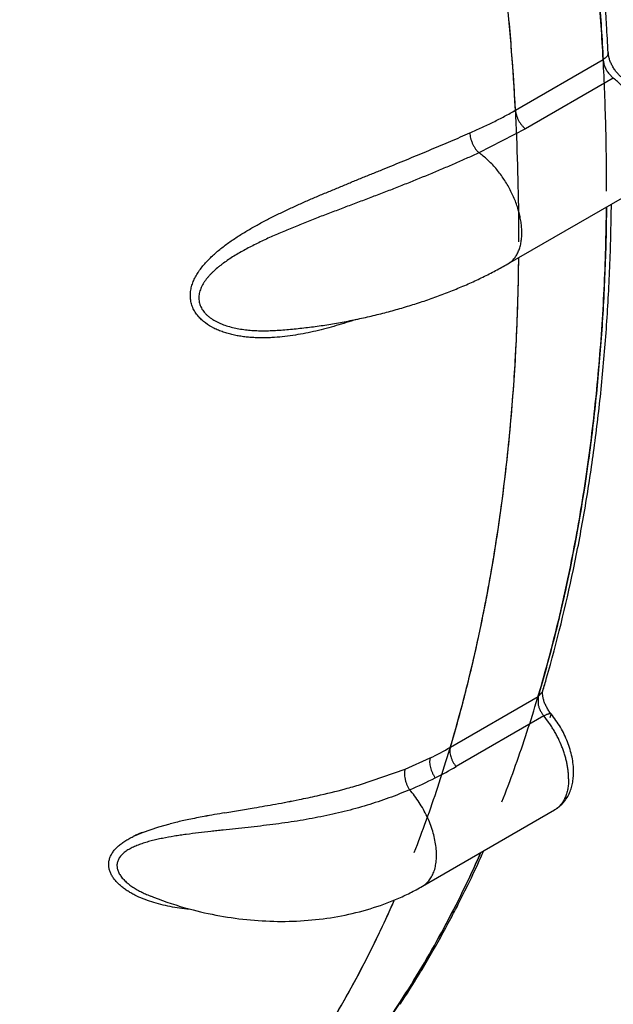
# Model space of a CAD drawing. Units: inches. Extents: x 0.4 to 16.6, y 0.6 to 10.4.
# Drawn here: x 12.4 to 12.5, y 8.2 to 8.3 of the extents above; entities that cross this region are included whole.
import ezdxf

# ---------------------------------------------------------------- set-up
doc = ezdxf.new("R2010")
doc.units = ezdxf.units.IN
doc.header["$LTSCALE"] = 0.935
doc.header["$MEASUREMENT"] = 0
doc.layers.get('0').update_dxf_attribs({"linetype": 'CONTINUOUS'})
doc.layers.add('AXIS', color=7, linetype='CONTINUOUS')

msp = doc.modelspace()

# ---------------------------------------------------------------- linework, layer by layer
at = {"color": 7, "linetype": 'CONTINUOUS'}
for p, q in [((12.4725178259, 8.3399656169), (12.472508715, 8.3398048191)), ((12.4588718379, 8.3314878301), (12.4717852372, 8.3389433402)), ((12.472647218, 8.3368198735), (12.4732760266, 8.3361951599)), ((12.4732760266, 8.3361951599), (12.4603626272, 8.3287396498)), ((12.460362627, 8.3287396497), (12.4534928877, 8.3252149333)), ((12.4577368862, 8.3088728942), (12.4771822417, 8.3200996084)), ((12.4577344469, 8.3088714873), (12.4577368863, 8.3088728943)), ((12.423520704, 8.2990925709), (12.4235342283, 8.2990933862)), ((12.4492845019, 8.2377563275), (12.4621979013, 8.2452118376)), ((12.4628171152, 8.2458487517), (12.4621979013, 8.2452118375)), ((12.4621979013, 8.2452118376), (12.4621980627, 8.2440608925)), ((12.4630402621, 8.2423633485), (12.4501268628, 8.2349078384)), ((12.4641164842, 8.2426584269), (12.4639541482, 8.2420895915)), ((12.4426147227, 8.2345486658), (12.4463161712, 8.2361785646)), ((12.4360547755, 8.2322737271), (12.4426147253, 8.2345486667)), ((12.4360550492, 8.23227379), (12.4426147227, 8.2345486658)), ((12.4160992984, 8.2281108647), (12.4204037167, 8.2288404825)), ((12.4161011903, 8.2281099838), (12.4203984044, 8.2288394332)), ((12.4451862062, 8.2173039774), (12.4646247445, 8.2285256116)), ((12.4646285158, 8.2285277922), (12.4646247446, 8.2285256116)), ((12.4063472873, 8.2260319421), (12.4080558486, 8.2264967672)), ((12.4063498321, 8.2260312577), (12.4080545265, 8.2264957425)), ((12.4030538649, 8.2248380094), (12.4039838078, 8.2252306067)), ((12.4039822392, 8.2252285258), (12.4063498321, 8.2260312577)), ((12.4039838078, 8.2252306067), (12.4063472873, 8.2260319421)), ((12.4451791189, 8.2172998759), (12.4451862062, 8.2173039774)), ((12.4051207417, 8.2158669709), (12.4051270659, 8.2158644553)), ((12.4051270659, 8.2158644553), (12.4053669309, 8.2157709338))]:
    msp.add_line(p, q, dxfattribs=at)
for centre, radius, start, end in [((12.1059166973, 8.320446216), 0.367120055, 3.0477927632, 3.6890307301), ((12.1483363772, 8.3214052781), 0.3246805836, 359.1155352846, 359.3368617572), ((12.2622115656, 8.3058290224), 0.2093995194, 343.4132091383, 343.9601145102), ((12.4616868124, 8.246415101), 0.0012642531, 333.3863907587, 343.3191783338), ((12.4249948588, 8.2798726208), 0.0486186066, 296.0109068745, 299.9732504659), ((12.4189646161, 8.2888938988), 0.0623344233, 296.7975494788, 299.9947302838), ((12.4108651581, 8.3165098311), 0.0879217723, 285.1276995489, 286.6485518641), ((12.4104833205, 8.3179795684), 0.08943933, 285.1183280135, 286.6133381443), ((12.4168316917, 8.2931729649), 0.0671155927, 293.2202414582, 296.7759492234), ((12.4082224589, 8.3265174819), 0.0982723109, 282.6030024244, 285.0923746525), ((12.4076503415, 8.3287315312), 0.100558062, 282.6469303758, 285.0788265495), ((12.3598779277, 8.5845666105), 0.3608386797, 279.6553802079, 280.1607401436), ((12.3635033398, 8.5639133434), 0.3398697912, 279.637739527, 280.1725832844), ((12.3916925662, 8.4062553837), 0.1797115994, 280.2039770646, 281.3397806827), ((12.3919278338, 8.4050162416), 0.1784503613, 280.2016060216, 281.3434082923), ((12.4021538857, 8.3534730046), 0.1259026712, 281.3942376846, 282.6224191721), ((12.4020122219, 8.3540904963), 0.1265360091, 281.4026400205, 282.6230735743), ((12.4535532732, 8.009644825), 0.2216521692, 99.7278111164, 100.5312599298), ((12.4530891001, 8.0116867048), 0.2195624339, 99.6989048806, 100.509230012), ((12.4220239496, 8.1711268224), 0.0571039587, 103.3183507832, 104.1600534883), ((12.4219156731, 8.1713781543), 0.0568344633, 103.2599487568, 104.1146523965), ((12.4262710482, 8.152966085), 0.0757546503, 101.8043359448, 103.2800351358), ((12.4254764038, 8.1562750172), 0.0723516652, 101.7245239909, 103.2612174548), ((12.4319431377, 8.1257700933), 0.1035358394, 100.5185635728, 101.798053909), ((12.4324179409, 8.123118051), 0.1062274231, 100.509905326, 101.7563469282), ((12.4111104508, 8.2070210201), 0.0195531242, 111.3802699312, 114.2170878435), ((12.4095347069, 8.2105737742), 0.0156674733, 114.4342955365, 116.3337996065), ((12.4096183685, 8.210329366), 0.0159238756, 114.2037432986, 116.2026518761), ((12.3002130572, 8.2914492758), 0.1687248995, 332.9275651856, 335.8837968987), ((12.4243656712, 8.264223213), 0.0520451101, 248.3083995128, 248.588488844), ((12.4243966663, 8.2643022594), 0.0521300161, 248.5884900671, 248.8644975414), ((12.4246076943, 8.2648632774), 0.0527293862, 248.8704268194, 254.8671275283), ((12.3052697231, 8.2888828076), 0.1630542417, 332.0781447774, 332.9219051909), ((12.3096509206, 8.2865264992), 0.1580796939, 329.842034431, 332.0891755081), ((12.313570501, 8.2842515659), 0.1535477598, 328.6506064274, 329.8412378363), ((12.3171968624, 8.2820199219), 0.1492897847, 326.6408442723, 328.6579802338)]:
    msp.add_arc(centre, radius, start, end, dxfattribs=at)
for points, knots in [([(12.3454050096, 8.6444308712), (12.3476582621, 8.6416636788), (12.3521248235, 8.636070868), (12.3586834619, 8.6275369663), (12.3651140491, 8.6188425631), (12.3714091518, 8.6099975965), (12.3775614384, 8.601011947), (12.3835636803, 8.5918950147), (12.3894098852, 8.5826561045), (12.3950948864, 8.573304188), (12.4006136123, 8.5638478553), (12.4077396885, 8.5511185685), (12.4145143705, 8.5382133055), (12.4209247087, 8.525154677), (12.4270642311, 8.5120528821), (12.4328240803, 8.4988341164), (12.4381879175, 8.4855203515), (12.4419944004, 8.4755364647), (12.4455898151, 8.4655419952), (12.4489707307, 8.4555466296), (12.4521337249, 8.4455601113), (12.4550753323, 8.4355919284), (12.4577929581, 8.4256515204), (12.4602843232, 8.4157480992), (12.4625471103, 8.405890768), (12.4645790563, 8.3960886442), (12.4663777039, 8.3863510256), (12.467941183, 8.3766878225), (12.4692685159, 8.3671095794), (12.4703584876, 8.3576270409), (12.4712099228, 8.3482510791), (12.4716208027, 8.3420321747), (12.4717852372, 8.3389433401)], [0, 0, 0, 0, 0.0318874693, 0.0639528338, 0.0961702673, 0.1285137781, 0.1609572745, 0.193474978, 0.2260450697, 0.2586481716, 0.2912648735, 0.3238757403, 0.3889989267, 0.4214727874, 0.453859263, 0.5182837487, 0.5502832841, 0.5821135558, 0.6137550335, 0.6451883645, 0.6763944337, 0.7073546456, 0.7380524613, 0.7684724547, 0.7985995371, 0.828419021, 0.8579166462, 0.8870768484, 0.9158821539, 0.9443153981, 0.9723599846, 1, 1, 1, 1]), ([(12.4722760629, 8.3440671815), (12.4718805535, 8.3502040803), (12.4710532992, 8.3594564761), (12.4695151938, 8.3718199576), (12.4681262457, 8.3812380137), (12.4665107708, 8.3907325806), (12.4640441589, 8.403548059), (12.460397504, 8.4197028639), (12.4551687617, 8.4391537584), (12.4490842154, 8.4586979091), (12.442166523, 8.478263251), (12.4344412741, 8.4977778521), (12.4259370671, 8.5171698112), (12.4166853345, 8.5363676318), (12.4067202757, 8.5553004863), (12.3960786937, 8.5738984965), (12.3847999004, 8.5920929752), (12.3729254579, 8.6098168136), (12.3604993712, 8.627004309), (12.3518345666, 8.6381185351), (12.347419457, 8.6435700658)], [0, 0, 0, 0, 0.0560229512, 0.0845830234, 0.1134931677, 0.1427412069, 0.1723142945, 0.2323769001, 0.2935664612, 0.3557549383, 0.41880567, 0.4825748196, 0.546912712, 0.6116651639, 0.6766747473, 0.7417820497, 0.8068269058, 0.8716496209, 0.9360921584, 1, 1, 1, 1]), ([(12.4588718379, 8.33148783), (12.4587074017, 8.3345767079), (12.4582964858, 8.3407957671), (12.457444953, 8.3501720274), (12.4563548676, 8.35965497), (12.4550274424, 8.3692336248), (12.4534639283, 8.3788971431), (12.4516653494, 8.3886348795), (12.4496334558, 8.3984368482), (12.4473707414, 8.408293773), (12.4448794707, 8.4181966175), (12.4421619686, 8.4281363672), (12.439220521, 8.4381038834), (12.4360577521, 8.4480897827), (12.4326770957, 8.4580845831), (12.4290819393, 8.4680785551), (12.4252757088, 8.4780619541), (12.4212618206, 8.4880250155), (12.4170437576, 8.497957902), (12.4126260647, 8.5078511213), (12.4080132836, 8.5176951186), (12.4032099623, 8.5274803245), (12.398220664, 8.5371971941), (12.3930498069, 8.5468362374), (12.3877024026, 8.5563884707), (12.3821835689, 8.5658451699), (12.3764983428, 8.5751976279), (12.3706518117, 8.5844371579), (12.3646491305, 8.5935546972), (12.3584964548, 8.6025409269), (12.3522010513, 8.6113863727), (12.3457702565, 8.6200811291), (12.3392114995, 8.6286152476), (12.3347448796, 8.6342081495), (12.3324916103, 8.6369753611)], [0, 0, 0, 0, 0.0276402542, 0.055685702, 0.0841201309, 0.1129266387, 0.1420877507, 0.1715856313, 0.2014044007, 0.2315300076, 0.2619480201, 0.2926436014, 0.3236015699, 0.3548055071, 0.3862368292, 0.4178764435, 0.4497050239, 0.4817030713, 0.5138508214, 0.5461278274, 0.5785133363, 0.6109864604, 0.6435262311, 0.6761117724, 0.7087231734, 0.7413409464, 0.7739455891, 0.8065176295, 0.8390375796, 0.8714830397, 0.9038280664, 0.9360465476, 0.968112473, 1, 1, 1, 1]), ([(12.472508715, 8.3398048191), (12.4725020946, 8.3397650322), (12.4724820757, 8.3396847755), (12.4724333478, 8.3395675405), (12.4723658671, 8.3394525697), (12.4722807884, 8.3393406212), (12.472179082, 8.3392325167), (12.4720188496, 8.3390913599), (12.4718821201, 8.3389992752), (12.4717852372, 8.3389433401)], [0, 0, 0, 0, 0.1043322133, 0.2129687554, 0.3273376756, 0.4482117294, 0.5759468797, 0.7106233094, 1, 1, 1, 1]), ([(12.4745129235, 8.3363285439), (12.4744529259, 8.3363740295), (12.4743307842, 8.336473269), (12.4741503, 8.3366386683), (12.4739678562, 8.3368257181), (12.4737229026, 8.3371052465), (12.4734338329, 8.337491854), (12.473129294, 8.3379933836), (12.4728766214, 8.3385162202), (12.4727146271, 8.3389574703), (12.4726197943, 8.3392996026), (12.4725680705, 8.3395375534), (12.4725337846, 8.3397580106), (12.4725210173, 8.3398990067), (12.4725174724, 8.3399655981)], [0, 0, 0, 0, 0.0530720882, 0.1108491677, 0.1724766115, 0.237159633, 0.3727362919, 0.5121349681, 0.6501428778, 0.7814464325, 0.8428247609, 0.9002946183, 0.9529933776, 1, 1, 1, 1]), ([(12.4717852372, 8.3389433402), (12.4717898682, 8.3388563488), (12.4718086734, 8.3386780647), (12.4718613184, 8.3384083078), (12.4719382923, 8.3381327895), (12.4720387696, 8.3378561696), (12.4721615436, 8.3375827547), (12.4723517233, 8.3372282307), (12.4725222407, 8.3369773107), (12.472647218, 8.3368198735)], [0, 0, 0, 0, 0.1124059178, 0.2309098287, 0.3542659543, 0.4811472823, 0.6103104535, 0.7406297843, 1, 1, 1, 1]), ([(12.4792533614, 8.3246774679), (12.4792533614, 8.3249226879), (12.4792334832, 8.3254240533), (12.4791496706, 8.3261867668), (12.479011995, 8.326970632), (12.4788212572, 8.3277686298), (12.4785782421, 8.3285738518), (12.4782855384, 8.3293800156), (12.4779456762, 8.3301810512), (12.4775611823, 8.3309708956), (12.4771346199, 8.3317434222), (12.4766695426, 8.332492981), (12.4761694916, 8.3332139328), (12.4756380324, 8.3339006013), (12.4750789382, 8.3345470851), (12.4744975618, 8.3351484548), (12.4738993792, 8.3356996219), (12.4734850031, 8.3360367298), (12.4732760265, 8.3361951598)], [0, 0, 0, 0, 0.0549730983, 0.1123622141, 0.1718942324, 0.233270943, 0.2961870948, 0.3603476064, 0.4254464629, 0.4911678924, 0.5571918675, 0.6231910859, 0.6888352133, 0.7537983494, 0.8177550877, 0.8803467914, 0.9412107365, 1, 1, 1, 1]), ([(12.4521573086, 8.3281468431), (12.4527437807, 8.3283986234), (12.4536154502, 8.3287869998), (12.4547626759, 8.3293266852), (12.455608644, 8.3297390709), (12.4564427497, 8.3301608549), (12.4575348871, 8.3307343131), (12.4583411199, 8.3311819753), (12.4588718381, 8.3314878298)], [0, 0, 0, 0, 0.2551601819, 0.3814480224, 0.5068552742, 0.6314017986, 0.7551109321, 1, 1, 1, 1]), ([(12.4588718379, 8.3314878301), (12.4588783509, 8.3313654828), (12.4589102241, 8.3311131864), (12.4590037049, 8.3307336612), (12.4591427439, 8.3303498547), (12.4593240274, 8.3299734748), (12.4595418701, 8.329614366), (12.4597911477, 8.3292829086), (12.4600634491, 8.3289883951), (12.4602613931, 8.3288163715), (12.4603626272, 8.3287396498)], [0, 0, 0, 0, 0.1143963262, 0.236667276, 0.3642875157, 0.4948388116, 0.626105424, 0.7558353329, 0.8814007948, 1, 1, 1, 1]), ([(12.4121675595, 8.3011674494), (12.4120840995, 8.3012653851), (12.4119247448, 8.3014657359), (12.4117093701, 8.3017819735), (12.4115204958, 8.3021119661), (12.411359151, 8.3024538741), (12.4112270894, 8.3028048827), (12.4111260117, 8.3031624641), (12.4110558043, 8.3035253851), (12.4110161392, 8.3038932068), (12.4110065606, 8.3042642085), (12.4110256981, 8.3046355348), (12.4110729328, 8.3050047605), (12.411147013, 8.3053708456), (12.4112461373, 8.3057336293), (12.4114093764, 8.3062127503), (12.411666102, 8.3067972087), (12.411981573, 8.3073558133), (12.4122644241, 8.3077894749), (12.4125692824, 8.3082196215), (12.4129827261, 8.3087414677), (12.4135198387, 8.3093398635), (12.4140929076, 8.3099129727), (12.4146966448, 8.3104645847), (12.4153287302, 8.3109971801), (12.4159860577, 8.311512107), (12.4166644655, 8.312010363), (12.4173596986, 8.3124923585), (12.4180686274, 8.3129583292), (12.4187892325, 8.313409413), (12.4195201067, 8.3138476149), (12.4205089666, 8.3144175706), (12.421768401, 8.3151039083), (12.4233075194, 8.3158905816), (12.4248686422, 8.3166473444), (12.4264417644, 8.3173779921), (12.4280193654, 8.3180840426), (12.4295968861, 8.3187686765), (12.4311720393, 8.3194366607), (12.4327443297, 8.3200920215), (12.4343135031, 8.3207375356), (12.4358788584, 8.3213760601), (12.4374385373, 8.322009998), (12.4389896641, 8.3226400217), (12.4405281304, 8.3232661295), (12.4420499077, 8.3238885015), (12.4435524202, 8.3245074739), (12.4450349447, 8.3251228247), (12.4464976375, 8.3257348226), (12.4479405179, 8.3263438236), (12.4498256756, 8.3271456727), (12.4512285559, 8.3277475432), (12.4521573086, 8.3281468435)], [0, 0, 0, 0, 0.0073739622, 0.0146560284, 0.0219060181, 0.0291408012, 0.0362990796, 0.0433733284, 0.0504103592, 0.0574578222, 0.0645500989, 0.0716562414, 0.0787451104, 0.0858621671, 0.0930435727, 0.1002821646, 0.1148543067, 0.1295491487, 0.1369931953, 0.1445190426, 0.1597563577, 0.1751162943, 0.1905751809, 0.2061832606, 0.2219677816, 0.2379313723, 0.2540262544, 0.2701979536, 0.2864064173, 0.3026388625, 0.318914163, 0.3352394975, 0.3680443165, 0.4010973939, 0.4342870234, 0.4674597214, 0.5004944828, 0.5333338498, 0.5660084561, 0.5985430812, 0.6309511802, 0.6632450816, 0.6954255755, 0.7274333209, 0.7591887402, 0.7906125775, 0.8216538517, 0.852313937, 0.882599933, 0.9125182118, 0.9420650312, 1, 1, 1, 1]), ([(12.452157308, 8.3281468433), (12.4521612675, 8.3280250842), (12.4521852374, 8.3277681248), (12.4522487241, 8.3274441063), (12.4523228034, 8.3271719015), (12.4524143154, 8.3268884625), (12.4525541835, 8.3265386292), (12.4527257869, 8.3262043605), (12.4528782769, 8.3259523057), (12.4530323213, 8.3257233501), (12.4531956757, 8.3255160484), (12.4533657769, 8.3253337537), (12.4534506601, 8.3252527034), (12.4534928871, 8.3252149327)], [0, 0, 0, 0, 0.1108513692, 0.2343060067, 0.2999542699, 0.3674614026, 0.5052461589, 0.6422569044, 0.7088310173, 0.773215102, 0.8932865495, 0.9484480887, 1, 1, 1, 1]), ([(12.4534928877, 8.325214933), (12.4529340797, 8.3249611841), (12.4518029789, 8.3244522409), (12.4500837493, 8.3236940281), (12.4483250863, 8.3229354164), (12.4459094972, 8.321918377), (12.4434421797, 8.3209157994), (12.4409291055, 8.3199272184), (12.4390085847, 8.3191847819), (12.4370747902, 8.3184472422), (12.4351347798, 8.3177142566), (12.4331934628, 8.3169822949), (12.431253191, 8.3162470802), (12.4293155916, 8.3155036459), (12.4273854321, 8.314744948), (12.4254716016, 8.3139664413), (12.4235884477, 8.3131650357), (12.4220506958, 8.3124682703), (12.420849548, 8.3118901632), (12.4199682035, 8.3114470806), (12.4191033275, 8.3109903831), (12.4182575612, 8.310517314), (12.417434879, 8.3100267836), (12.4166415291, 8.3095182425), (12.4160068104, 8.30907549), (12.4155200696, 8.3087101442), (12.4150531206, 8.3083411951), (12.4146062935, 8.3079569182), (12.4141848733, 8.3075546165), (12.4138860132, 8.307246949), (12.413605193, 8.3069325754), (12.4133445786, 8.3066118436), (12.4131061905, 8.3062840812), (12.4128916793, 8.3059482323), (12.4127030192, 8.3056041874), (12.4125428722, 8.3052530398), (12.4124146055, 8.3048965866), (12.4123216618, 8.3045356244), (12.4122671684, 8.3041712622), (12.4122523664, 8.3038062416), (12.4122795591, 8.3034439357), (12.4123499422, 8.3030871657), (12.412463982, 8.3027373504), (12.4126203883, 8.3023975708), (12.4128162714, 8.302071), (12.4130501625, 8.3017607638), (12.4133189577, 8.3014675037), (12.4136187714, 8.3011914025), (12.4139453213, 8.3009339643), (12.4144161849, 8.3006141635), (12.4149262563, 8.300336185), (12.415464705, 8.3000940427), (12.4160317975, 8.2998703232), (12.4167701294, 8.299633134), (12.4176874535, 8.2994121189), (12.4186304926, 8.2992465755), (12.4195904798, 8.299130852), (12.4205610612, 8.2990613187), (12.4215402554, 8.2990338517), (12.4225281319, 8.2990435708), (12.4231891349, 8.2990727213), (12.4235209198, 8.2990926044)], [0, 0, 0, 0, 0.0302067007, 0.0610468843, 0.0924812932, 0.1244745206, 0.1900462975, 0.2235560057, 0.257390634, 0.2913889543, 0.3254224583, 0.3594637318, 0.3935044914, 0.4275463821, 0.461608389, 0.4955787257, 0.5292348656, 0.562333487, 0.5786605933, 0.5948422845, 0.6108828379, 0.626795244, 0.6425339577, 0.6580188041, 0.6731672138, 0.6806108988, 0.6879704625, 0.7024564176, 0.7095949989, 0.7166407389, 0.7235619364, 0.7303357643, 0.7369727802, 0.7434988823, 0.7499367256, 0.756269337, 0.7624754521, 0.7685584312, 0.7745849851, 0.780574597, 0.7865018031, 0.7924258378, 0.7984295563, 0.8045684332, 0.81079738, 0.8171368033, 0.8236583015, 0.8303507232, 0.8371760497, 0.8441056639, 0.8583468318, 0.8656904223, 0.8731579491, 0.8883415201, 0.9038141916, 0.9195650296, 0.935440141, 0.9513854148, 0.9674414493, 0.9836406296, 1, 1, 1, 1]), ([(12.4598080059, 8.3134507536), (12.4598080059, 8.3137044044), (12.4597867451, 8.3142233264), (12.459697249, 8.315012846), (12.4595502828, 8.3158244689), (12.4593466362, 8.3166504882), (12.4590874026, 8.3174833747), (12.4587755554, 8.3183162771), (12.4584138382, 8.3191424789), (12.4580049945, 8.3199552337), (12.4575520321, 8.320747814), (12.4570590398, 8.3215140385), (12.4565299865, 8.3222476708), (12.4559688657, 8.3229424192), (12.4553800256, 8.3235918669), (12.4547695658, 8.3241908241), (12.4541435978, 8.3247338848), (12.4537107388, 8.3250621108), (12.4534928877, 8.3252149333)], [0, 0, 0, 0, 0.0551409903, 0.1127729999, 0.17260586, 0.2343229178, 0.2976022336, 0.3621264233, 0.4275639377, 0.4935742761, 0.5598122217, 0.6259232107, 0.6915509682, 0.7563459425, 0.8199605357, 0.8820199267, 0.9421507825, 1, 1, 1, 1]), ([(12.4722690664, 8.3171941432), (12.4722371511, 8.313954074), (12.4720782443, 8.3075311158), (12.4715457275, 8.2979952771), (12.4707214978, 8.2886537906), (12.4692489441, 8.2765908561), (12.4671943812, 8.2648377034), (12.4645304121, 8.2534551426), (12.4630075157, 8.247929868), (12.4621979014, 8.2452118377)], [0, 0, 0, 0, 0.1333201371, 0.264306723, 0.3929058075, 0.519094702, 0.7642613424, 0.8833099363, 1, 1, 1, 1]), ([(12.4634590743, 8.2479705835), (12.4649699112, 8.2532253574), (12.4669492106, 8.2612726215), (12.469037396, 8.2722143755), (12.4703580981, 8.2806961195), (12.4714177402, 8.2893687259), (12.4722155339, 8.2982235505), (12.4727508354, 8.3072513126), (12.472930962, 8.3133288387), (12.4729782767, 8.316393441)], [0, 0, 0, 0, 0.2367758374, 0.3584469163, 0.4823261513, 0.6084242048, 0.7367421478, 0.8672721791, 1, 1, 1, 1]), ([(12.4577368354, 8.3088729825), (12.4578186426, 8.3089201765), (12.4579787142, 8.3090218265), (12.4582830031, 8.3092535564), (12.4586320057, 8.3095970868), (12.4589902685, 8.310083279), (12.4592875053, 8.3106411406), (12.4595199021, 8.311265458), (12.4596864623, 8.3119490666), (12.4597866801, 8.3126841075), (12.4598080058, 8.3131911202), (12.4598080059, 8.3134507536)], [0, 0, 0, 0, 0.0538801366, 0.1080174721, 0.2179922511, 0.3318902941, 0.4512839058, 0.5774305471, 0.7109474977, 0.8518797167, 1, 1, 1, 1]), ([(12.449284502, 8.2377563276), (12.4500941081, 8.2404743371), (12.4516169937, 8.2459995573), (12.4542809549, 8.2573820205), (12.4563355023, 8.2691351031), (12.4578080706, 8.2811980017), (12.4586323042, 8.2905394905), (12.4591648259, 8.3000753167), (12.4593237404, 8.3064982575), (12.4593556622, 8.309738315)], [0, 0, 0, 0, 0.1166896521, 0.2357374208, 0.4809034042, 0.6070929789, 0.7356928273, 0.8666797585, 1, 1, 1, 1]), ([(12.4235324197, 8.2990932762), (12.4242713458, 8.2991377851), (12.425759121, 8.2992499791), (12.4279996929, 8.2994838468), (12.4302602034, 8.2997834794), (12.4325326067, 8.3001475145), (12.4348085868, 8.3005744164), (12.4370796355, 8.301062474), (12.4393371727, 8.301609805), (12.4415726516, 8.3022143749), (12.4437776648, 8.3028740278), (12.4459440487, 8.3035865269), (12.4480639771, 8.3043496129), (12.4501300833, 8.3051610675), (12.4521354749, 8.3060188133), (12.4540740238, 8.3069210136), (12.455940031, 8.3078661992), (12.4571471548, 8.3085324146), (12.4577368863, 8.3088728942)], [0, 0, 0, 0, 0.0619211792, 0.1247803955, 0.1884123094, 0.2526363407, 0.3172614233, 0.3820893322, 0.4469183437, 0.5115467054, 0.5757761414, 0.6394153991, 0.7022840153, 0.7642156667, 0.8250641574, 0.8847011541, 0.9430393581, 1, 1, 1, 1]), ([(12.4354301042, 8.3007114446), (12.4344571033, 8.3003837415), (12.4329870533, 8.2999174251), (12.43100535, 8.2993659181), (12.4290043279, 8.2988669027), (12.4269789316, 8.298460965), (12.4249357304, 8.2981780117), (12.4236547699, 8.2980601698), (12.4226316658, 8.2980065145), (12.4218667279, 8.2979877775), (12.4211032379, 8.297991531), (12.4203412244, 8.2980196227), (12.4195806329, 8.2980745843), (12.4188214186, 8.2981588286), (12.4180647076, 8.2982744819), (12.4173138262, 8.2984236527), (12.416573505, 8.2986090272), (12.4158481373, 8.2988339891), (12.4151420341, 8.2991018894), (12.4142421143, 8.2995149576), (12.4133989267, 8.3000231735), (12.4126547532, 8.3006416806), (12.4123217452, 8.300986521), (12.4121675595, 8.3011674494)], [0, 0, 0, 0, 0.1262478158, 0.1895685952, 0.25291178, 0.3798201387, 0.4433141576, 0.5064844809, 0.5379252012, 0.5692789197, 0.6005594838, 0.6317939193, 0.6630253788, 0.6943076518, 0.7256984114, 0.7571257393, 0.7884097607, 0.8194985818, 0.8504608724, 0.8811973163, 0.9412145129, 0.970769584, 1, 1, 1, 1]), ([(12.4821819991, 7.9782226754), (12.447761254, 7.9767537602), (12.3793542512, 7.9780603783), (12.2798233685, 7.9924062643), (12.1876718387, 8.0185175267), (12.1069868201, 8.0552531447), (12.0504940255, 8.0947222838), (12.0150519918, 8.1304291497), (11.9941947, 8.1579286673), (11.9785389078, 8.1866458739), (11.9683085105, 8.2162669571), (11.9636840188, 8.2464146021), (11.9643924134, 8.2665456554), (11.9656579151, 8.2764312273)], [0, 0, 0, 0, 0.1557249982, 0.3083303227, 0.4533730577, 0.5871733821, 0.7073979952, 0.7623410783, 0.8140242976, 0.8628833778, 0.9095705292, 0.9549521057, 1, 1, 1, 1]), ([(12.4641162361, 8.2426582226), (12.4639936295, 8.2428071063), (12.4637608387, 8.243121892), (12.4634587276, 8.2436253123), (12.4632091733, 8.2441487022), (12.463050151, 8.2445894239), (12.4629578891, 8.2449302851), (12.4629081075, 8.2451665942), (12.4628756908, 8.2453848777), (12.4628594631, 8.2455801529), (12.4628572231, 8.2457473522), (12.4628655182, 8.2458818133), (12.4628796118, 8.2459799703), (12.4628917485, 8.2460325192), (12.4628976342, 8.2460522786)], [0, 0, 0, 0, 0.1562848408, 0.3166322644, 0.4750548469, 0.6254207418, 0.6955460007, 0.7610699142, 0.820993377, 0.8742487381, 0.9197291848, 0.9563727877, 0.9832934413, 1, 1, 1, 1]), ([(12.4621980627, 8.2440608925), (12.4622313797, 8.2439107754), (12.4622974687, 8.2436861631), (12.4624124144, 8.2433937382), (12.4625140162, 8.2431741991), (12.4626287547, 8.2429591317), (12.4627963093, 8.2426829728), (12.4629385064, 8.2424869125), (12.4630402621, 8.2423633485)], [0, 0, 0, 0, 0.2413888994, 0.3662783884, 0.4930790168, 0.6209071349, 0.7487214453, 1, 1, 1, 1]), ([(12.4666958641, 8.233103471), (12.4666958641, 8.2332872427), (12.4666847085, 8.2336611504), (12.4666369825, 8.2342290753), (12.4665583663, 8.2348110097), (12.46644925, 8.2354038768), (12.4663100438, 8.2360046439), (12.4661410444, 8.2366103062), (12.46594306, 8.2372181426), (12.46564029, 8.2380321982), (12.4652851717, 8.2388352662), (12.4648813984, 8.239621103), (12.4645538199, 8.2402019902), (12.4642045369, 8.2407695794), (12.4637148928, 8.2415010905), (12.4633176598, 8.242026499), (12.4630402621, 8.2423633485)], [0, 0, 0, 0, 0.054386692, 0.1106362487, 0.168596759, 0.2281020283, 0.2889763714, 0.3510405913, 0.4141347828, 0.4781070498, 0.6080270178, 0.6736761118, 0.739528093, 0.8053389033, 0.8708581871, 1, 1, 1, 1]), ([(12.4630402628, 8.242363349), (12.4631058118, 8.2424011935), (12.4632325128, 8.24247107), (12.4634174229, 8.2425620486), (12.4635862823, 8.242633504), (12.4637166344, 8.2426777408), (12.4638107674, 8.2427012403), (12.4638725104, 8.2427123697), (12.4639284439, 8.2427178515), (12.4639784805, 8.2427176959), (12.4640225512, 8.2427118922), (12.4640605905, 8.2427003483), (12.464092415, 8.2426829079), (12.4641094232, 8.2426670464), (12.4641164842, 8.2426584269)], [0, 0, 0, 0, 0.1946356508, 0.3719452641, 0.529696185, 0.6658695957, 0.7253742258, 0.7790460979, 0.8270582647, 0.8697051696, 0.9074441198, 0.9409768637, 0.9713471618, 1, 1, 1, 1]), ([(12.4674280903, 8.2341240731), (12.4674280902, 8.2344856536), (12.4673865224, 8.2352205141), (12.4672118948, 8.236326125), (12.4669296994, 8.2374407025), (12.4665456475, 8.2385511628), (12.4660661852, 8.2396434463), (12.4654986252, 8.2407027579), (12.4648512717, 8.2417141261), (12.4643688338, 8.2423514875), (12.4641162357, 8.2426582224)], [0, 0, 0, 0, 0.116348877, 0.236313212, 0.3596648064, 0.4858274394, 0.6139752634, 0.7431081661, 0.8721391878, 1, 1, 1, 1]), ([(12.4492845019, 8.2377563275), (12.4492551898, 8.2376579211), (12.4492262241, 8.2375013817), (12.4492121722, 8.2372858392), (12.4492143079, 8.2370499101), (12.4492498804, 8.23674038), (12.4493407695, 8.2363613758), (12.4494773573, 8.2359776759), (12.4496567649, 8.2356001874), (12.4498725738, 8.2352398385), (12.4500388054, 8.2350146089), (12.4501268628, 8.2349078384)], [0, 0, 0, 0, 0.100241521, 0.1542984599, 0.2107941907, 0.3303656376, 0.457531975, 0.5905173023, 0.7272663348, 0.864887623, 1, 1, 1, 1]), ([(12.4463161712, 8.2361785649), (12.4463010768, 8.2361298335), (12.4462751163, 8.2360280229), (12.4462488753, 8.2358685018), (12.4462343635, 8.2356992959), (12.4462307614, 8.235458196), (12.4462578969, 8.2351412958), (12.4463372014, 8.2347522128), (12.4464608896, 8.2343576088), (12.4466264664, 8.2339688823), (12.4468277317, 8.233597487), (12.4469842519, 8.2333644123), (12.4470674558, 8.2332538414)], [0, 0, 0, 0, 0.049106203, 0.1009622276, 0.1554556811, 0.2124221041, 0.3329054129, 0.4607342078, 0.5939340478, 0.7302895441, 0.8667998673, 1, 1, 1, 1]), ([(12.4426147253, 8.2345486667), (12.4425995788, 8.2345013712), (12.4425725477, 8.2344015038), (12.4425316026, 8.2341829069), (12.4425143229, 8.2339449221), (12.4425200098, 8.2336925164), (12.4425427623, 8.2334159333), (12.44260287, 8.233058424), (12.4427221903, 8.2326314964), (12.4428808806, 8.2322185121), (12.4430711719, 8.2318377005), (12.4432172093, 8.2316030141), (12.4432931261, 8.2314940027)], [0, 0, 0, 0, 0.0462320429, 0.0961786811, 0.2068824252, 0.2675046974, 0.3311229775, 0.4650971398, 0.6042562632, 0.7431371381, 0.8763325181, 1, 1, 1, 1]), ([(12.4646247453, 8.228525612), (12.4647406878, 8.228592551), (12.4649672232, 8.2287357599), (12.4652886569, 8.2289770758), (12.4655900234, 8.2292430917), (12.4658698233, 8.229531955), (12.4661269477, 8.2298415641), (12.4664388329, 8.2302796117), (12.4667697996, 8.2308704914), (12.4670710895, 8.2316311476), (12.4672805981, 8.2324335447), (12.46740257, 8.2332690668), (12.4674280903, 8.2338370669), (12.4674280902, 8.2341240731)], [0, 0, 0, 0, 0.0612107157, 0.1223789816, 0.1835845234, 0.2448064196, 0.306068107, 0.3674109005, 0.4904760249, 0.6146209417, 0.7405017294, 0.8687777505, 1, 1, 1, 1]), ([(12.4666958641, 8.233103471), (12.4666958641, 8.2328445297), (12.4666744729, 8.2323386511), (12.4665742628, 8.2316050023), (12.466433721, 8.2310278871), (12.4662873688, 8.2305966282), (12.4661630444, 8.2302934728), (12.4660227337, 8.2300071658), (12.4658172165, 8.2296531967), (12.4655222215, 8.229252513), (12.4651735749, 8.2289090917), (12.4648698527, 8.2286770668), (12.4647101313, 8.2285751498), (12.4646284929, 8.2285278319)], [0, 0, 0, 0, 0.1478339779, 0.2886112123, 0.4221246924, 0.4861865017, 0.548476649, 0.60906089, 0.6680664133, 0.7819994909, 0.8919887872, 0.9461282424, 1, 1, 1, 1]), ([(12.4432931234, 8.2314940016), (12.4427933565, 8.2312803295), (12.4417793569, 8.2308633985), (12.4402296615, 8.230275416), (12.4386405844, 8.2297218374), (12.4370151186, 8.2292055954), (12.4353574362, 8.228727428), (12.4336722353, 8.2282874058), (12.4319634909, 8.2278859315), (12.4296498669, 8.2273988512), (12.4273056273, 8.2269829756), (12.4249361619, 8.2266254516), (12.4231368556, 8.2263807153), (12.4213218953, 8.2261560832), (12.4194951535, 8.2259474625), (12.4176643291, 8.2257493065), (12.4161404128, 8.2255880938), (12.4149255773, 8.2254584758), (12.4137168338, 8.2253273491), (12.4122118087, 8.2251564282), (12.4107132904, 8.224966734), (12.4095234594, 8.2247977877), (12.408353749, 8.2246173865), (12.4072019483, 8.2244132512), (12.4060741712, 8.2241741459), (12.4052538132, 8.2239760931), (12.4045852547, 8.2237903445), (12.4040641254, 8.223627707), (12.4035638208, 8.2234586331), (12.4030798679, 8.2232734483), (12.402616454, 8.2230676999), (12.4022867507, 8.2229055515), (12.4019729389, 8.2227334668), (12.4016769716, 8.2225510885), (12.4014010176, 8.2223582011), (12.40114752, 8.2221546436), (12.400919101, 8.2219403095), (12.400718463, 8.2217152181), (12.4005477067, 8.2214801116), (12.4004089694, 8.2212356986), (12.4003047455, 8.2209828102), (12.4002358334, 8.2207233538), (12.4002024902, 8.2204592774), (12.4002053366, 8.2201925596), (12.4002433735, 8.2199253216), (12.4003144072, 8.2196592271), (12.4004166292, 8.2193957313), (12.4005481608, 8.2191360417), (12.4007068334, 8.2188809061), (12.4008906328, 8.2186309441), (12.4010974931, 8.2183868204), (12.401325142, 8.2181491329), (12.4015713394, 8.2179185096), (12.4019253497, 8.2176179119), (12.4024068345, 8.2172620014), (12.4030302503, 8.2168684173), (12.4036957333, 8.2165033205), (12.4043952703, 8.2161670117), (12.4048764853, 8.2159636528), (12.4051213286, 8.2158662824)], [0, 0, 0, 0, 0.0310395908, 0.062601695, 0.0946441821, 0.1271244665, 0.159985185, 0.1931590907, 0.2265785366, 0.2602147445, 0.3281712051, 0.362502277, 0.3970579754, 0.4318678638, 0.4669392961, 0.5020558721, 0.5370322511, 0.5544521454, 0.5718259814, 0.606465676, 0.6409519548, 0.6580813688, 0.6750939403, 0.7085406783, 0.7248644274, 0.7409237569, 0.7567279981, 0.7644799413, 0.7720971044, 0.7868851793, 0.7940492516, 0.801046812, 0.8078613672, 0.8144803331, 0.8208904802, 0.8270763494, 0.8330308876, 0.8387578827, 0.8442705058, 0.8495942817, 0.8547697716, 0.859847319, 0.8648801504, 0.8699237526, 0.8750338158, 0.8802550744, 0.8856178963, 0.8911450168, 0.8968551759, 0.9027566443, 0.9088476411, 0.9151157578, 0.9215416191, 0.928103897, 0.9416287359, 0.9556924129, 0.9701779441, 0.9849524732, 1, 1, 1, 1]), ([(12.4451852918, 8.2173055657), (12.4452843571, 8.2173629223), (12.445477447, 8.2174882382), (12.4457478717, 8.2177057414), (12.4459982012, 8.2179525962), (12.4462272661, 8.2182278888), (12.4464346102, 8.2185302722), (12.4466197068, 8.2188585425), (12.4467820659, 8.2192115135), (12.446970734, 8.2197220541), (12.4471069307, 8.2202701392), (12.4471939729, 8.2208459758), (12.4472507521, 8.2214653805), (12.4472575115, 8.2222795654), (12.447167834, 8.223292408), (12.4469798917, 8.2243421547), (12.4466968515, 8.2254145516), (12.4463231868, 8.2264954263), (12.4458631418, 8.2275701047), (12.4453215158, 8.2286225765), (12.4447085731, 8.2296378509), (12.4440352765, 8.2306001175), (12.4435460438, 8.2312047726), (12.4432931281, 8.2314939962)], [0, 0, 0, 0, 0.0216602337, 0.0434680871, 0.0655596576, 0.0880717317, 0.1111300157, 0.1348415386, 0.1592956285, 0.1845657102, 0.2377489391, 0.2657634362, 0.2947215867, 0.3553801899, 0.4195301294, 0.4868582659, 0.5569255544, 0.6291884985, 0.7030666006, 0.7779363877, 0.8529807495, 0.9273001588, 1, 1, 1, 1]), ([(12.410835293, 8.2139054466), (12.4103622587, 8.2139509739), (12.4094212472, 8.2140620028), (12.408025329, 8.214293837), (12.40665676, 8.21459604), (12.405325159, 8.2149738399), (12.4040431449, 8.2154313205), (12.4030235555, 8.2158891905), (12.4022522518, 8.2163049772), (12.4017035951, 8.2166390142), (12.4011854971, 8.2169979573), (12.4007040157, 8.217382492), (12.4002655715, 8.2177929997), (12.3998767922, 8.2182298522), (12.3995452095, 8.2186921826), (12.3992789113, 8.2191768646), (12.3991184957, 8.2195990367), (12.3990342966, 8.219941796), (12.3989942575, 8.2201996449), (12.3989782767, 8.2204591098), (12.3989875985, 8.2207192617), (12.3990215505, 8.220979066), (12.3990993021, 8.2213261217), (12.3992242472, 8.2216668067), (12.3993905175, 8.2219947716), (12.399537853, 8.2222379362), (12.399705967, 8.2224747982), (12.3998942793, 8.2227044772), (12.4001012942, 8.2229269179), (12.4004037647, 8.2232171396), (12.4008221142, 8.2235609164), (12.4013707476, 8.2239410127), (12.4019615678, 8.2242944772), (12.4023736702, 8.2245108958), (12.4025846163, 8.2246153539)], [0, 0, 0, 0, 0.0702948503, 0.1401054822, 0.2092303652, 0.2775029313, 0.3447173625, 0.4104156305, 0.4425929826, 0.474281667, 0.5053821062, 0.5357642149, 0.5653481894, 0.594121393, 0.622130956, 0.6493286241, 0.675709831, 0.6886540739, 0.7014822421, 0.7142554224, 0.7270484342, 0.7399295395, 0.7529555853, 0.779600801, 0.7933127025, 0.8073112421, 0.8216152168, 0.8362420207, 0.8512124173, 0.866536591, 0.8982210035, 0.9311817105, 0.9651805663, 1, 1, 1, 1]), ([(12.4535709193, 8.2218258335), (12.4519174939, 8.2181354238), (12.4483998003, 8.2109656551), (12.4433746535, 8.202413767), (12.4390428684, 8.195957821), (12.4356614972, 8.1913350914), (12.4321302968, 8.1869050593), (12.4296663192, 8.1840689086), (12.428410708, 8.1826854215)], [0, 0, 0, 0, 0.2596851022, 0.5123337358, 0.636298105, 0.7588255092, 0.8800227506, 1, 1, 1, 1]), ([(12.4108422456, 8.2139623874), (12.4123230493, 8.2135615674), (12.4153151467, 8.2128889066), (12.4198564741, 8.2122747633), (12.4243959782, 8.2120648192), (12.4288785357, 8.2122655384), (12.4332513042, 8.2128805063), (12.4374624794, 8.2139108429), (12.4408128977, 8.2151216691), (12.4433573752, 8.2162981651), (12.4445810254, 8.216954731), (12.4451791254, 8.2172998794)], [0, 0, 0, 0, 0.1301412174, 0.2597798441, 0.3882905502, 0.5151315068, 0.6398861724, 0.7622967694, 0.8822837869, 0.9414192338, 1, 1, 1, 1]), ([(12.4151734453, 8.1748743973), (12.4164628718, 8.1762845494), (12.4189923616, 8.1791774861), (12.422614258, 8.1837015142), (12.4260793167, 8.1884275503), (12.4305143742, 8.1950352472), (12.435649913, 8.2038000424), (12.4392317938, 8.2111544534), (12.4409122986, 8.2149417436)], [0, 0, 0, 0, 0.11986753, 0.2409758904, 0.3634410396, 0.4873752104, 0.7400784257, 1, 1, 1, 1])]:
    msp.add_open_spline(points, degree=3, knots=knots, dxfattribs=at)
for points in [[(12.4235207194, 8.2990925723), (12.4235246195, 8.299092807), (12.4235285196, 8.2990930416), (12.4235324197, 8.2990932762)], [(12.4025845237, 8.2246155417), (12.4025854234, 8.224615985), (12.4025863231, 8.2246164282), (12.4025872229, 8.2246168712)], [(12.4051207423, 8.2158669704), (12.4051235781, 8.2158658421), (12.4051264139, 8.2158647138), (12.4051292497, 8.2158635854)]]:
    msp.add_open_spline(points, degree=3, dxfattribs=at)
at = {"layer": 'AXIS', "color": 7, "linetype": 'CONTINUOUS'}
for centre, radius, start, end in [((12.1058881817, 8.3204448639), 0.3671485871, 3.0440545451, 3.6889578156), ((12.1483395762, 8.321405202), 0.3246773841, 359.1155369207, 359.3331554954), ((12.2621945943, 8.3058341187), 0.2094172236, 343.4059971875, 343.96006497), ((12.3002096082, 8.2914509867), 0.1687287423, 332.9275811318, 335.8817876153), ((12.3052783058, 8.2888783842), 0.1630445791, 332.078107153, 332.9219165768), ((12.309644906, 8.2865299266), 0.1580866056, 329.8420562265, 332.0890994612), ((12.3135788085, 8.284246689), 0.153538116, 328.6505493683, 329.8412546575), ((12.3171858514, 8.2820269047), 0.149302809, 326.6409313802, 328.6578910539)]:
    msp.add_arc(centre, radius, start, end, dxfattribs=at)
for points, knots in [([(12.4722838245, 8.3195578214), (12.4722923483, 8.3227681072), (12.4722153398, 8.3292413868), (12.4718256543, 8.3390208752), (12.4711612936, 8.3489386795), (12.4702230005, 8.358983758), (12.4690118164, 8.3691450662), (12.467529082, 8.3794113916), (12.4657764385, 8.3897714148), (12.4637558242, 8.4002137084), (12.4614694718, 8.4107267546), (12.4589199061, 8.4212989545), (12.4561099406, 8.4319186481), (12.4530426794, 8.4425741029), (12.4497214975, 8.4532536164), (12.4449432301, 8.4675581923), (12.4383555222, 8.4854208313), (12.4295293032, 8.5066887213), (12.4197934458, 8.5277702632), (12.4091909356, 8.548572367), (12.3977684289, 8.5690034856), (12.3855762721, 8.5889735834), (12.3726680813, 8.6083948127), (12.3591010152, 8.627181241), (12.3496032937, 8.6392955051), (12.3447566277, 8.6452256688)], [0, 0, 0, 0, 0.0270422591, 0.0545234701, 0.0824340616, 0.1107630443, 0.139498101, 0.1686256728, 0.1981310393, 0.2279984002, 0.2582109528, 0.288750965, 0.3195998455, 0.3507382109, 0.3821459501, 0.4138022898, 0.4777714479, 0.542471989, 0.6077200005, 0.6733266058, 0.7390997222, 0.804845788, 0.8703714833, 0.9354854431, 1, 1, 1, 1]), ([(12.4722760504, 8.3440671989), (12.4718805748, 8.3502036807), (12.4710533787, 8.3594554729), (12.4695154288, 8.3718181623), (12.4681266102, 8.3812356452), (12.4665112954, 8.3907296272), (12.4640449337, 8.4035443157), (12.4603986588, 8.4196981253), (12.4551704607, 8.4391478313), (12.4490865619, 8.4586908068), (12.4421695969, 8.4782549933), (12.4344451687, 8.4977684792), (12.42594185, 8.5171593674), (12.4166910851, 8.5363561827), (12.4067270483, 8.5552881008), (12.3960865503, 8.5738852638), (12.3848088798, 8.5920789883), (12.372935598, 8.6098021911), (12.3605107112, 8.6269891314), (12.3518467539, 8.6381030568), (12.3474320782, 8.6435544366)], [0, 0, 0, 0, 0.0560225618, 0.0845826715, 0.1134927642, 0.1427407746, 0.1723138044, 0.2323762604, 0.2935656399, 0.3557539138, 0.4188044468, 0.4825734146, 0.5469111683, 0.6116635399, 0.6766731247, 0.7417805277, 0.8068256025, 0.8716486828, 0.9360918121, 1, 1, 1, 1]), ([(12.4593704511, 8.3121121311), (12.4593848454, 8.3175946914), (12.4591379918, 8.3287101072), (12.4579809171, 8.3455611916), (12.4560358644, 8.3627655371), (12.4542375567, 8.3743083123), (12.4532126098, 8.3801247265)], [0, 0, 0, 0, 0.2405554202, 0.4876043459, 0.7408651166, 1, 1, 1, 1]), ([(12.4568754513, 8.2297057362), (12.4581207117, 8.2328839593), (12.4604639115, 8.2393904206), (12.4629794983, 8.2477160616), (12.4647759432, 8.2545692329), (12.4664462349, 8.2616359951), (12.4682507375, 8.2707062066), (12.469954193, 8.2818771844), (12.4712059803, 8.2933811936), (12.4720038816, 8.3051968902), (12.472229807, 8.3131793365), (12.4722692799, 8.3172156665)], [0, 0, 0, 0, 0.1146324859, 0.2321105427, 0.2919505434, 0.3525335897, 0.4759472885, 0.6023982298, 0.7319000503, 0.8644438962, 1, 1, 1, 1]), ([(12.463459068, 8.247970614), (12.4649699029, 8.2532253623), (12.4669491772, 8.2612726183), (12.4690373708, 8.2722143615), (12.4703580736, 8.2806961287), (12.4714177228, 8.2893687582), (12.4722155192, 8.2982236154), (12.4727508205, 8.3072513627), (12.4729309626, 8.3133288618), (12.4729782766, 8.3163934236)], [0, 0, 0, 0, 0.2367749166, 0.358446573, 0.4823261204, 0.6084245472, 0.7367431114, 0.8672738364, 1, 1, 1, 1]), ([(12.4439640786, 8.2222553988), (12.4452091734, 8.2254334812), (12.447552061, 8.231939636), (12.450067315, 8.2402648565), (12.4518635221, 8.2471176616), (12.4535335912, 8.2541840271), (12.4553378541, 8.2632537056), (12.4570410853, 8.2744239985), (12.4582927097, 8.2859272731), (12.4590905101, 8.2977421896), (12.4593164104, 8.3057241004), (12.4593558806, 8.3097601564)], [0, 0, 0, 0, 0.1146331829, 0.2321117733, 0.2919519707, 0.3525351638, 0.4759489999, 0.6023998573, 0.7319013656, 0.8644446682, 1, 1, 1, 1]), ([(12.4284972085, 8.1827808246), (12.4297576381, 8.1841723897), (12.4322306227, 8.1870250299), (12.435773474, 8.1914811529), (12.4391647687, 8.1961315046), (12.443508345, 8.2026270445), (12.448544311, 8.2112323774), (12.4520660683, 8.2184467315), (12.4537203571, 8.2221601124)], [0, 0, 0, 0, 0.1199600362, 0.2411273714, 0.3636301277, 0.4875885954, 0.7402648063, 1, 1, 1, 1]), ([(12.4049920149, 8.1649273367), (12.4068589078, 8.1665526956), (12.4105128794, 8.1699349931), (12.4157106212, 8.1753561175), (12.420642729, 8.1811401451), (12.4253026106, 8.1872792125), (12.4296844018, 8.193765303), (12.4337825558, 8.2005899681), (12.437591809, 8.2077441), (12.4399128392, 8.2126787821), (12.4410247047, 8.2151954122)], [0, 0, 0, 0, 0.1191156088, 0.2394320346, 0.3612120971, 0.4847018822, 0.6101288027, 0.73770018, 0.867602315, 1, 1, 1, 1])]:
    msp.add_open_spline(points, degree=3, knots=knots, dxfattribs=at)

doc.saveas('drawing.dxf')
